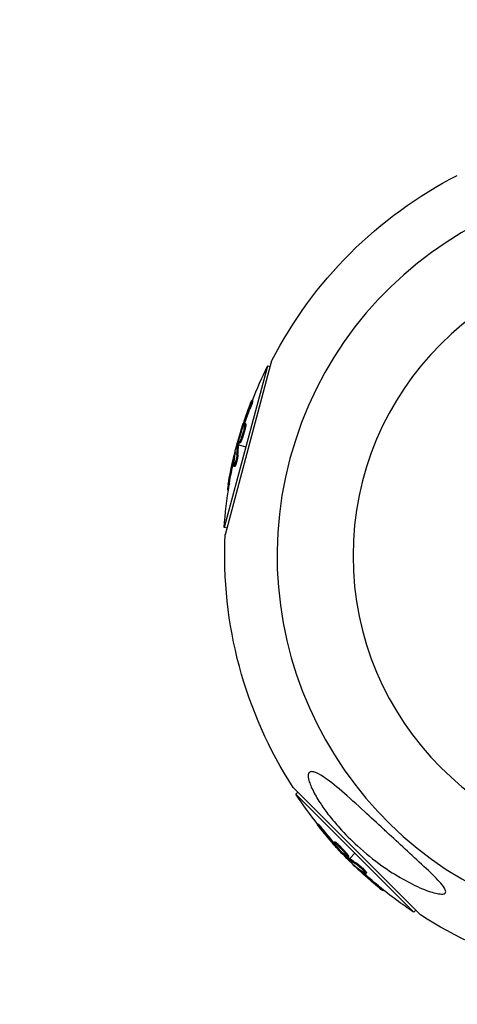
# Model space of a CAD drawing. Units: millimetres. Extents: x -6394 to 7741, y -8397 to 7358.
# Drawn here: x -4446 to -4341, y -1886 to -1650 of the extents above; entities that cross this region are included whole.
import ezdxf

# ---------------------------------------------------------------- set-up
doc = ezdxf.new("R2010")
doc.units = ezdxf.units.MM
doc.header["$LTSCALE"] = 20
doc.linetypes.add('HIDDEN', pattern=[9.525, 6.35, -3.175])
doc.layers.add('2d', color=230, linetype='Continuous')
doc.layers.add('EN-Safetyzone', color=93, linetype='HIDDEN')

msp = doc.modelspace()

# ---------------------------------------------------------------- linework, layer by layer
at = {"layer": '2d'}
for p, q in [((-4386.26, -1732.93), (-4396.65, -1771.7)), ((-4396.39, -1773.41), (-4385.18, -1731.58)), ((-4385.59, -1733.11), (-4386.26, -1732.93)), ((-4389.79, -1741.21), (-4390.04, -1741.14)), ((-4390.49, -1743.26), (-4390.73, -1743.19)), ((-4392.19, -1747.69), (-4392.33, -1747.65)), ((-4391.97, -1747.12), (-4392.15, -1747.07)), ((-4391.52, -1747.46), (-4391.76, -1747.4)), ((-4391.46, -1746.76), (-4391.71, -1746.7)), ((-4392.13, -1748.86), (-4392.13, -1748.86)), ((-4392.13, -1748.86), (-4392.13, -1748.86)), ((-4393.61, -1751.74), (-4393.39, -1751.79)), ((-4393.12, -1751.66), (-4393.36, -1751.6)), ((-4393.09, -1751.48), (-4393.33, -1751.42)), ((-4393.15, -1751.86), (-4391.45, -1752.31)), ((-4392.84, -1751.36), (-4393.08, -1751.29)), ((-4394.08, -1753.96), (-4394.15, -1753.94)), ((-4393.36, -1754.24), (-4393.61, -1754.18)), ((-4394.39, -1756), (-4394.64, -1755.94)), ((-4394.09, -1757.08), (-4394.33, -1757.01)), ((-4394.11, -1756.56), (-4394.11, -1756.56)), ((-4395.41, -1761.17), (-4395.65, -1761.1)), ((-4395.67, -1762.74), (-4395.89, -1762.68)), ((-4395.98, -1771.88), (-4396.65, -1771.7)), ((-4349.46, -1864.89), (-4380.08, -1834.27)), ((-4378.96, -1835.39), (-4379.45, -1835.88)), ((-4379.45, -1835.88), (-4351.07, -1864.26)), ((-4374.05, -1843.08), (-4374.22, -1843.26)), ((-4372.62, -1844.7), (-4372.8, -1844.88)), ((-4370.07, -1847.3), (-4370.25, -1847.48)), ((-4370.01, -1847.92), (-4370.14, -1848.05)), ((-4369.63, -1848.4), (-4369.73, -1848.5)), ((-4369.49, -1847.7), (-4369.67, -1847.88)), ((-4368.59, -1848.93), (-4368.59, -1848.93)), ((-4368.59, -1848.93), (-4368.59, -1848.93)), ((-4366.8, -1851.07), (-4366.97, -1851.24)), ((-4366.78, -1850.79), (-4366.96, -1850.97)), ((-4366.66, -1851.19), (-4366.84, -1851.37)), ((-4366.84, -1851.65), (-4366.68, -1851.49)), ((-4366.5, -1851.31), (-4365.26, -1850.07)), ((-4365.15, -1853.17), (-4365.2, -1853.22)), ((-4364.54, -1852.69), (-4364.72, -1852.87)), ((-4363.54, -1854.46), (-4363.71, -1854.64)), ((-4362.91, -1854.49), (-4362.91, -1854.49)), ((-4362.45, -1854.74), (-4362.63, -1854.91)), ((-4359.57, -1857.93), (-4359.75, -1858.1)), ((-4358.33, -1858.94), (-4358.5, -1859.1)), ((-4350.58, -1863.77), (-4351.07, -1864.26))]:
    msp.add_line(p, q, dxfattribs=at)
at = {"layer": '2d', "extrusion": (0, 0, -1)}
msp.add_circle((4293.7, -1778.51), 72, dxfattribs=at)
for centre, radius, start, end in [((4293.7, -1778.51), 102.82, 27.1564, 62.8436), ((4294.36, -1778.33), 102.5, 21.2489, 26.292), ((4294.6, -1778.26), 102.5, 9.4787, 17.1677), ((4294.36, -1778.33), 102.5, 3.708, 9.4788), ((4293.7, -1778.51), 102.82, 327.1564, 2.8436), ((4294.18, -1778.99), 102.5, 321.2489, 326.292), ((4294.36, -1779.17), 102.5, 309.4787, 317.1677), ((4294.18, -1778.99), 102.5, 303.708, 309.4788), ((4293.7, -1778.51), 102.82, 286.1146, 302.8436)]:
    msp.add_arc(centre, radius, start, end, dxfattribs=at)
at = {"layer": '2d'}
msp.add_arc((-4293.7, -1778.51), 90.23, 76.2701, 253.7299, dxfattribs=at)
at = {"layer": '2d', "extrusion": (0, 0, -1)}
for centre, major_axis, ratio, start_param, end_param in [((-4294.81, -1779.05), (-98.99, 26.52), 0.926659, 0.060013, 0.103512), ((-4294.57, -1779.11), (-98.99, 26.52), 0.926659, 0.064437, 0.103512), ((-4293.87, -1775.54), (-98.96, 26.52), 0.473523, -0.106952, -0.058139), ((-4293.87, -1775.54), (-98.96, 26.52), 0.473523, -0.058139, -0.054049), ((-4293.63, -1775.61), (-98.96, 26.52), 0.473523, -0.106952, -0.058139), ((-4293.63, -1775.61), (-98.96, 26.52), 0.473523, -0.058139, -0.054049), ((-4294.67, -1778.51), (-99, 26.53), 0.987104, -0.092267, -0.040212), ((-4294.43, -1778.58), (-99, 26.53), 0.987104, -0.092267, -0.040212), ((-4293.61, -1779.57), (72.46, 72.46), 0.926659, 3.206029, 3.245104), ((-4293.78, -1779.74), (72.46, 72.46), 0.926659, 3.201605, 3.245104), ((-4296.35, -1777.18), (72.44, 72.44), 0.473523, 3.083454, 3.087544), ((-4296.35, -1777.18), (72.44, 72.44), 0.473523, 3.034641, 3.083454), ((-4296.18, -1777), (72.44, 72.44), 0.473523, 3.083454, 3.087544), ((-4296.18, -1777), (72.44, 72.44), 0.473523, 3.034641, 3.083454), ((-4294.18, -1779.35), (72.47, 72.47), 0.987104, 3.049326, 3.10138), ((-4294, -1779.17), (72.47, 72.47), 0.987104, 3.049326, 3.10138)]:
    msp.add_ellipse(centre, major_axis=major_axis, ratio=ratio, start_param=start_param, end_param=end_param, dxfattribs=at)
at = {"layer": '2d'}
for centre, major_axis, start_param, end_param in [((-4294.6, -1778.27), (-99.01, 26.53), 0.041437, 0.107038), ((-4294.35, -1779.17), (72.48, 72.48), 3.183029, 3.24863)]:
    msp.add_ellipse(centre, major_axis=major_axis, ratio=0.465742, start_param=start_param, end_param=end_param, dxfattribs=at)
for points, knots in [([(-4390.43, -1742.03), (-4390.52, -1742.24), (-4390.59, -1742.44), (-4390.71, -1742.74), (-4390.76, -1742.88), (-4390.83, -1743.05), (-4390.86, -1743.13), (-4390.87, -1743.17), (-4390.88, -1743.19), (-4390.88, -1743.2), (-4390.93, -1743.31), (-4390.98, -1743.47), (-4391.05, -1743.64), (-4391.07, -1743.71), (-4391.09, -1743.76), (-4391.1, -1743.78), (-4391.15, -1743.91), (-4391.2, -1744.06), (-4391.26, -1744.23), (-4391.29, -1744.32), (-4391.31, -1744.35), (-4391.32, -1744.38), (-4391.32, -1744.39), (-4391.36, -1744.5), (-4391.42, -1744.66), (-4391.48, -1744.83), (-4391.51, -1744.91), (-4391.52, -1744.95), (-4391.53, -1744.97), (-4391.53, -1744.98), (-4391.57, -1745.1), (-4391.63, -1745.26), (-4391.69, -1745.43), (-4391.72, -1745.51), (-4391.73, -1745.55), (-4391.74, -1745.57), (-4391.74, -1745.58), (-4391.78, -1745.7), (-4391.83, -1745.86), (-4391.89, -1746.03), (-4391.92, -1746.11), (-4391.93, -1746.15), (-4391.94, -1746.17), (-4391.94, -1746.18), (-4392.02, -1746.41), (-4392.09, -1746.61), (-4392.15, -1746.8)], [0, 0, 0, 0, 0.125, 0.125, 0.1875, 0.21875, 0.234375, 0.242188, 0.242188, 0.25, 0.25, 0.3125, 0.34375, 0.359375, 0.359375, 0.375, 0.375, 0.4375, 0.46875, 0.484375, 0.492188, 0.492188, 0.5, 0.5, 0.5625, 0.59375, 0.609375, 0.617188, 0.617188, 0.625, 0.625, 0.6875, 0.71875, 0.734375, 0.742188, 0.742188, 0.75, 0.75, 0.8125, 0.84375, 0.859375, 0.867188, 0.867188, 0.875, 0.875, 1, 1, 1, 1]), ([(-4390.43, -1742.03), (-4390.37, -1741.88), (-4390.32, -1741.73), (-4390.26, -1741.61), (-4390.21, -1741.49), (-4390.17, -1741.39), (-4390.13, -1741.31), (-4390.1, -1741.23), (-4390.07, -1741.18), (-4390.05, -1741.16), (-4390.04, -1741.13), (-4390.03, -1741.14), (-4390.03, -1741.17), (-4390.04, -1741.2), (-4390.05, -1741.26), (-4390.07, -1741.35), (-4390.1, -1741.43), (-4390.13, -1741.54), (-4390.17, -1741.67), (-4390.21, -1741.79), (-4390.26, -1741.94), (-4390.32, -1742.09), (-4390.37, -1742.24), (-4390.43, -1742.41), (-4390.49, -1742.57), (-4390.55, -1742.74), (-4390.62, -1742.91), (-4390.68, -1743.06), (-4390.7, -1743.11), (-4390.71, -1743.15), (-4390.73, -1743.19)], [0, 0, 0, 0, 0.108572, 0.108572, 0.108572, 0.217262, 0.217262, 0.217262, 0.325717, 0.325717, 0.325717, 0.433622, 0.433622, 0.433622, 0.540983, 0.540983, 0.540983, 0.648042, 0.648042, 0.648042, 0.755174, 0.755174, 0.755174, 0.862717, 0.862717, 0.862717, 0.970831, 0.970831, 0.970831, 1, 1, 1, 1]), ([(-4389.79, -1741.21), (-4389.79, -1741.21), (-4389.79, -1741.21), (-4389.79, -1741.21), (-4389.79, -1741.25), (-4389.82, -1741.36), (-4389.83, -1741.41), (-4389.87, -1741.52), (-4389.88, -1741.58), (-4389.95, -1741.79), (-4390.01, -1741.95), (-4390.1, -1742.22), (-4390.13, -1742.31), (-4390.2, -1742.5), (-4390.24, -1742.6), (-4390.31, -1742.79), (-4390.34, -1742.88), (-4390.42, -1743.08), (-4390.45, -1743.17), (-4390.49, -1743.26)], [0.3749154, 0.3749154, 0.3749154, 0.3749154, 0.375, 0.375, 0.5, 0.5, 0.5625, 0.5625, 0.625, 0.625, 0.75, 0.75, 0.8125, 0.8125, 0.875, 0.875, 0.9375, 0.9375, 1, 1, 1, 1]), ([(-4393.33, -1751.42), (-4393.25, -1751.1), (-4393.17, -1750.79), (-4393.01, -1750.15), (-4392.93, -1749.84), (-4392.77, -1749.21), (-4392.68, -1748.9), (-4392.55, -1748.43), (-4392.51, -1748.28), (-4392.42, -1747.97), (-4392.37, -1747.81), (-4392.33, -1747.65)], [0, 0, 0, 0, 0.25, 0.25, 0.5, 0.5, 0.75, 0.75, 0.875, 0.875, 1, 1, 1, 1]), ([(-4391.76, -1747.4), (-4391.85, -1747.83), (-4392.01, -1748.44), (-4392.37, -1749.64), (-4392.57, -1750.23), (-4392.9, -1751.07), (-4393.03, -1751.3), (-4393.13, -1751.28), (-4393.12, -1751.03), (-4393.03, -1750.6)], [0.5, 0.5, 0.5, 0.5, 0.625, 0.625, 0.75, 0.75, 0.875, 0.875, 0.9988689, 0.9988689, 0.9988689, 0.9988689]), ([(-4393.03, -1750.59), (-4392.94, -1750.15), (-4392.78, -1749.55), (-4392.42, -1748.35), (-4392.22, -1747.75), (-4391.89, -1746.92), (-4391.76, -1746.68), (-4391.65, -1746.71), (-4391.67, -1746.96), (-4391.76, -1747.39)], [0, 0, 0, 0, 0.125, 0.125, 0.25, 0.25, 0.375, 0.375, 0.4988549, 0.4988549, 0.4988549, 0.4988549]), ([(-4391.52, -1747.46), (-4391.54, -1747.57), (-4391.57, -1747.69), (-4391.63, -1747.95), (-4391.66, -1748.08), (-4391.74, -1748.36), (-4391.78, -1748.51), (-4391.84, -1748.73), (-4391.86, -1748.8), (-4391.9, -1748.95), (-4391.92, -1749.03), (-4391.99, -1749.25), (-4392.04, -1749.4), (-4392.11, -1749.63), (-4392.13, -1749.7), (-4392.18, -1749.84), (-4392.2, -1749.91), (-4392.27, -1750.12), (-4392.32, -1750.25), (-4392.39, -1750.43), (-4392.41, -1750.49), (-4392.45, -1750.61), (-4392.47, -1750.66), (-4392.51, -1750.77), (-4392.53, -1750.82), (-4392.57, -1750.91), (-4392.59, -1750.95), (-4392.63, -1751.03), (-4392.64, -1751.07), (-4392.68, -1751.14), (-4392.69, -1751.17), (-4392.72, -1751.21), (-4392.72, -1751.22), (-4392.74, -1751.25), (-4392.76, -1751.28), (-4392.77, -1751.31), (-4392.79, -1751.32), (-4392.79, -1751.33), (-4392.8, -1751.33), (-4392.8, -1751.34), (-4392.82, -1751.35), (-4392.83, -1751.36), (-4392.84, -1751.36), (-4392.84, -1751.36), (-4392.84, -1751.36)], [0.499999, 0.499999, 0.499999, 0.499999, 0.5312491, 0.5312491, 0.5624991, 0.5624991, 0.5937492, 0.5937492, 0.6093742, 0.6093742, 0.6249992, 0.6249992, 0.6562493, 0.6562493, 0.6718743, 0.6718743, 0.6874994, 0.6874994, 0.7187494, 0.7187494, 0.7343745, 0.7343745, 0.7499995, 0.7499995, 0.7656245, 0.7656245, 0.7812496, 0.7812496, 0.7968746, 0.7968746, 0.8124996, 0.8124996, 0.8203121, 0.8203121, 0.8281247, 0.8437497, 0.8437497, 0.8476559, 0.8476559, 0.8515622, 0.8593747, 0.8749997, 0.8749997, 0.8758243, 0.8758243, 0.8758243, 0.8758243]), ([(-4392.15, -1747.07), (-4392.17, -1747.15), (-4392.2, -1747.23), (-4392.22, -1747.31), (-4392.25, -1747.39), (-4392.27, -1747.47), (-4392.3, -1747.55), (-4392.31, -1747.58), (-4392.32, -1747.62), (-4392.33, -1747.65)], [0, 0, 0, 0, 0.404397, 0.404397, 0.404397, 0.80918, 0.80918, 0.80918, 1, 1, 1, 1]), ([(-4391.46, -1746.76), (-4391.46, -1746.76), (-4391.45, -1746.77), (-4391.44, -1746.78), (-4391.44, -1746.8), (-4391.44, -1746.83), (-4391.44, -1746.85), (-4391.44, -1746.9), (-4391.44, -1746.92), (-4391.44, -1747.01), (-4391.45, -1747.09), (-4391.47, -1747.21), (-4391.48, -1747.26), (-4391.5, -1747.35), (-4391.51, -1747.4), (-4391.52, -1747.45)], [1.375782, 1.375782, 1.375782, 1.375782, 1.3906242, 1.3906242, 1.4062492, 1.4062492, 1.4218741, 1.4218741, 1.4374991, 1.4374991, 1.4687491, 1.4687491, 1.484374, 1.484374, 1.4988524, 1.4988524, 1.4988524, 1.4988524]), ([(-4393.33, -1751.42), (-4393.34, -1751.46), (-4393.35, -1751.49), (-4393.35, -1751.53), (-4393.36, -1751.55), (-4393.36, -1751.58), (-4393.36, -1751.6)], [0, 0, 0, 0, 0.536906, 0.536906, 0.536906, 1, 1, 1, 1]), ([(-4393.61, -1754.18), (-4393.61, -1754.26), (-4393.62, -1754.38), (-4393.64, -1754.5), (-4393.65, -1754.63), (-4393.68, -1754.78), (-4393.71, -1754.94), (-4393.74, -1755.1), (-4393.77, -1755.27), (-4393.81, -1755.44), (-4393.85, -1755.61), (-4393.89, -1755.79), (-4393.93, -1755.95), (-4393.97, -1756.11), (-4394.02, -1756.27), (-4394.06, -1756.4), (-4394.1, -1756.54), (-4394.14, -1756.66), (-4394.18, -1756.75), (-4394.21, -1756.85), (-4394.25, -1756.92), (-4394.27, -1756.96), (-4394.3, -1757.01), (-4394.32, -1757.02), (-4394.34, -1757.01), (-4394.35, -1757), (-4394.36, -1756.96), (-4394.36, -1756.89), (-4394.37, -1756.87), (-4394.37, -1756.85), (-4394.36, -1756.82)], [0, 0, 0, 0, 0.108263, 0.108263, 0.108263, 0.216637, 0.216637, 0.216637, 0.324631, 0.324631, 0.324631, 0.431995, 0.431995, 0.431995, 0.53889, 0.53889, 0.53889, 0.64568, 0.64568, 0.64568, 0.75277, 0.75277, 0.75277, 0.860435, 0.860435, 0.860435, 0.968703, 0.968703, 0.968703, 1, 1, 1, 1]), ([(-4394.04, -1753.68), (-4394.02, -1753.6), (-4394.02, -1753.54), (-4394.02, -1753.52), (-4394.01, -1753.49), (-4394.02, -1753.49), (-4394.03, -1753.52), (-4394.04, -1753.55), (-4394.06, -1753.61), (-4394.09, -1753.7), (-4394.11, -1753.76), (-4394.13, -1753.84), (-4394.15, -1753.94)], [0, 0, 0, 0, 0.263282, 0.263282, 0.263282, 0.526692, 0.526692, 0.526692, 0.789921, 0.789921, 0.789921, 1, 1, 1, 1]), ([(-4393.36, -1754.24), (-4393.37, -1754.29), (-4393.37, -1754.35), (-4393.38, -1754.48), (-4393.39, -1754.55), (-4393.42, -1754.71), (-4393.43, -1754.79), (-4393.46, -1754.97), (-4393.48, -1755.06), (-4393.53, -1755.35), (-4393.58, -1755.55), (-4393.67, -1755.95), (-4393.72, -1756.14), (-4393.8, -1756.4), (-4393.82, -1756.48), (-4393.87, -1756.63), (-4393.89, -1756.7), (-4393.96, -1756.88), (-4394, -1756.97), (-4394.05, -1757.05), (-4394.06, -1757.07), (-4394.08, -1757.08), (-4394.09, -1757.08), (-4394.09, -1757.08), (-4394.09, -1757.08), (-4394.09, -1757.08)], [0, 0, 0, 0, 0.0625, 0.0625, 0.125, 0.125, 0.1875, 0.1875, 0.25, 0.25, 0.375, 0.375, 0.5, 0.5, 0.5625, 0.5625, 0.625, 0.625, 0.75, 0.75, 0.8125, 0.8125, 0.84375, 0.84375, 0.8451889, 0.8451889, 0.8451889, 0.8451889]), ([(-4395.65, -1761.1), (-4395.74, -1761.59), (-4395.81, -1762.03), (-4395.89, -1762.56), (-4395.9, -1762.68), (-4395.89, -1762.68)], [0, 0, 0, 0, 0.25, 0.25, 0.4513626, 0.4513626, 0.4513626, 0.4513626]), ([(-4395.41, -1761.17), (-4395.42, -1761.23), (-4395.43, -1761.29), (-4395.45, -1761.37), (-4395.45, -1761.4), (-4395.46, -1761.44), (-4395.46, -1761.44), (-4395.46, -1761.45)], [0, 0, 0, 0, 0.03125, 0.03125, 0.046875, 0.046875, 0.04983203, 0.04983203, 0.04983203, 0.04983203]), ([(-4375.09, -1830.51), (-4375.05, -1830.53), (-4375, -1830.54), (-4374.35, -1830.74), (-4373.61, -1831.15), (-4371.63, -1832.46), (-4370.16, -1833.63), (-4366.65, -1836.64), (-4364.79, -1838.33), (-4361.43, -1841.42), (-4359.89, -1842.85), (-4358.09, -1844.52), (-4357.81, -1844.77), (-4357.54, -1845.03), (-4356.08, -1846.37), (-4354.61, -1847.72), (-4351.66, -1850.45), (-4350.11, -1851.86), (-4347.17, -1854.62), (-4345.87, -1855.87), (-4344.47, -1857.43), (-4344.01, -1857.98), (-4343.54, -1858.75), (-4343.43, -1859.02), (-4343.4, -1859.43), (-4343.45, -1859.57), (-4343.7, -1859.79), (-4343.89, -1859.85), (-4344.51, -1859.91), (-4344.99, -1859.85), (-4346.44, -1859.56), (-4347.67, -1859.16), (-4350.57, -1857.95), (-4352.21, -1857.13), (-4355.44, -1855.3), (-4357.12, -1854.23), (-4360.76, -1851.64), (-4362.75, -1850.03), (-4366.14, -1846.93), (-4367.6, -1845.46), (-4369.83, -1842.97), (-4370.67, -1841.97), (-4372.14, -1840.08), (-4372.79, -1839.18), (-4374.07, -1837.26), (-4374.69, -1836.22), (-4375.73, -1834.19), (-4376.09, -1833.31), (-4376.44, -1832.01), (-4376.5, -1831.53), (-4376.39, -1830.84), (-4376.24, -1830.62), (-4375.77, -1830.41), (-4375.46, -1830.41), (-4375.09, -1830.51)], [-27.995007, -27.995007, -27.995007, -27.995007, -27.628902, -27.628902, -22.714655, -22.714655, -15.117261, -15.117261, -7.39222, -7.39222, -1.122377, -1.122377, 0, 0, 0, 5.941145, 5.941145, 12.141473, 12.141473, 18.568377, 18.568377, 21.852266, 21.852266, 23.833908, 23.833908, 25.455354, 25.455354, 27.237915, 27.237915, 30.065329, 30.065329, 35.581787, 35.581787, 41.843779, 41.843779, 48.495538, 48.495538, 56.766653, 56.766653, 63.301413, 63.301413, 67.391587, 67.391587, 70.925513, 70.925513, 74.916377, 74.916377, 79.059186, 79.059186, 82.355636, 82.355636, 85.343832, 85.343832, 88.422264, 88.422264, 88.422264, 88.422264]), ([(-4373.66, -1844.04), (-4373.76, -1843.92), (-4373.85, -1843.79), (-4373.93, -1843.69), (-4374.01, -1843.59), (-4374.08, -1843.49), (-4374.13, -1843.43), (-4374.18, -1843.36), (-4374.21, -1843.31), (-4374.22, -1843.28), (-4374.23, -1843.25), (-4374.22, -1843.25), (-4374.2, -1843.27), (-4374.17, -1843.29), (-4374.13, -1843.33), (-4374.07, -1843.39), (-4374.01, -1843.46), (-4373.93, -1843.54), (-4373.84, -1843.64), (-4373.75, -1843.74), (-4373.65, -1843.85), (-4373.55, -1843.98), (-4373.44, -1844.1), (-4373.33, -1844.23), (-4373.21, -1844.37), (-4373.1, -1844.5), (-4372.99, -1844.64), (-4372.88, -1844.77), (-4372.85, -1844.81), (-4372.82, -1844.85), (-4372.8, -1844.88)], [0, 0, 0, 0, 0.108572, 0.108572, 0.108572, 0.217262, 0.217262, 0.217262, 0.325717, 0.325717, 0.325717, 0.433622, 0.433622, 0.433622, 0.540983, 0.540983, 0.540983, 0.648042, 0.648042, 0.648042, 0.755174, 0.755174, 0.755174, 0.862717, 0.862717, 0.862717, 0.970831, 0.970831, 0.970831, 1, 1, 1, 1]), ([(-4374.05, -1843.08), (-4374.05, -1843.08), (-4374.05, -1843.08), (-4374.04, -1843.07), (-4374.01, -1843.1), (-4373.92, -1843.18), (-4373.89, -1843.22), (-4373.81, -1843.3), (-4373.77, -1843.35), (-4373.62, -1843.51), (-4373.51, -1843.64), (-4373.32, -1843.85), (-4373.26, -1843.93), (-4373.13, -1844.08), (-4373.07, -1844.16), (-4372.93, -1844.32), (-4372.87, -1844.39), (-4372.74, -1844.55), (-4372.68, -1844.63), (-4372.62, -1844.7)], [0.3749154, 0.3749154, 0.3749154, 0.3749154, 0.375, 0.375, 0.5, 0.5, 0.5625, 0.5625, 0.625, 0.625, 0.75, 0.75, 0.8125, 0.8125, 0.875, 0.875, 0.9375, 0.9375, 1, 1, 1, 1]), ([(-4373.66, -1844.04), (-4373.52, -1844.22), (-4373.38, -1844.39), (-4373.18, -1844.64), (-4373.08, -1844.76), (-4372.97, -1844.89), (-4372.91, -1844.96), (-4372.89, -1844.99), (-4372.87, -1845.01), (-4372.87, -1845.02), (-4372.79, -1845.11), (-4372.69, -1845.24), (-4372.57, -1845.38), (-4372.52, -1845.44), (-4372.49, -1845.48), (-4372.47, -1845.5), (-4372.38, -1845.6), (-4372.28, -1845.73), (-4372.16, -1845.87), (-4372.11, -1845.93), (-4372.08, -1845.96), (-4372.06, -1845.98), (-4372.06, -1845.99), (-4371.98, -1846.09), (-4371.87, -1846.21), (-4371.75, -1846.35), (-4371.69, -1846.42), (-4371.67, -1846.45), (-4371.65, -1846.47), (-4371.65, -1846.47), (-4371.56, -1846.57), (-4371.46, -1846.69), (-4371.34, -1846.83), (-4371.28, -1846.9), (-4371.26, -1846.93), (-4371.24, -1846.95), (-4371.23, -1846.95), (-4371.15, -1847.05), (-4371.04, -1847.17), (-4370.92, -1847.31), (-4370.86, -1847.37), (-4370.84, -1847.4), (-4370.82, -1847.42), (-4370.81, -1847.43), (-4370.66, -1847.61), (-4370.52, -1847.77), (-4370.38, -1847.91)], [0, 0, 0, 0, 0.125, 0.125, 0.1875, 0.21875, 0.234375, 0.242188, 0.242188, 0.25, 0.25, 0.3125, 0.34375, 0.359375, 0.359375, 0.375, 0.375, 0.4375, 0.46875, 0.484375, 0.492188, 0.492188, 0.5, 0.5, 0.5625, 0.59375, 0.609375, 0.617188, 0.617188, 0.625, 0.625, 0.6875, 0.71875, 0.734375, 0.742188, 0.742188, 0.75, 0.75, 0.8125, 0.84375, 0.859375, 0.867188, 0.867188, 0.875, 0.875, 1, 1, 1, 1]), ([(-4367.54, -1850.57), (-4367.88, -1850.27), (-4368.32, -1849.83), (-4369.18, -1848.92), (-4369.59, -1848.45), (-4370.15, -1847.75), (-4370.29, -1847.52), (-4370.22, -1847.44), (-4370, -1847.58), (-4369.68, -1847.87)], [0, 0, 0, 0, 0.125, 0.125, 0.25, 0.25, 0.375, 0.375, 0.4988549, 0.4988549, 0.4988549, 0.4988549]), ([(-4370.14, -1848.05), (-4370.09, -1848.11), (-4370.04, -1848.17), (-4369.98, -1848.23), (-4369.92, -1848.29), (-4369.86, -1848.36), (-4369.81, -1848.42), (-4369.78, -1848.44), (-4369.76, -1848.47), (-4369.73, -1848.5)], [0, 0, 0, 0, 0.404397, 0.404397, 0.404397, 0.80918, 0.80918, 0.80918, 1, 1, 1, 1]), ([(-4370.07, -1847.3), (-4370.07, -1847.3), (-4370.06, -1847.3), (-4370.04, -1847.3), (-4370.03, -1847.3), (-4370, -1847.31), (-4369.98, -1847.32), (-4369.94, -1847.35), (-4369.92, -1847.36), (-4369.84, -1847.41), (-4369.79, -1847.46), (-4369.69, -1847.54), (-4369.65, -1847.57), (-4369.58, -1847.63), (-4369.54, -1847.66), (-4369.5, -1847.7)], [1.375782, 1.375782, 1.375782, 1.375782, 1.3906242, 1.3906242, 1.4062492, 1.4062492, 1.4218741, 1.4218741, 1.4374991, 1.4374991, 1.4687491, 1.4687491, 1.484374, 1.484374, 1.4988524, 1.4988524, 1.4988524, 1.4988524]), ([(-4366.97, -1851.24), (-4367.21, -1851.02), (-4367.44, -1850.8), (-4367.91, -1850.34), (-4368.14, -1850.12), (-4368.6, -1849.66), (-4368.83, -1849.43), (-4369.17, -1849.08), (-4369.28, -1848.96), (-4369.51, -1848.73), (-4369.62, -1848.62), (-4369.73, -1848.5)], [0, 0, 0, 0, 0.25, 0.25, 0.5, 0.5, 0.75, 0.75, 0.875, 0.875, 1, 1, 1, 1]), ([(-4369.67, -1847.88), (-4369.34, -1848.17), (-4368.89, -1848.61), (-4368.03, -1849.52), (-4367.62, -1849.99), (-4367.06, -1850.7), (-4366.92, -1850.93), (-4367, -1851.01), (-4367.2, -1850.87), (-4367.53, -1850.58)], [0.5, 0.5, 0.5, 0.5, 0.625, 0.625, 0.75, 0.75, 0.875, 0.875, 0.9988689, 0.9988689, 0.9988689, 0.9988689]), ([(-4369.49, -1847.7), (-4369.41, -1847.78), (-4369.32, -1847.86), (-4369.13, -1848.04), (-4369.03, -1848.13), (-4368.82, -1848.34), (-4368.72, -1848.45), (-4368.56, -1848.61), (-4368.5, -1848.67), (-4368.39, -1848.78), (-4368.34, -1848.83), (-4368.18, -1849), (-4368.07, -1849.12), (-4367.92, -1849.29), (-4367.87, -1849.35), (-4367.77, -1849.46), (-4367.72, -1849.52), (-4367.57, -1849.68), (-4367.48, -1849.79), (-4367.35, -1849.94), (-4367.31, -1849.99), (-4367.23, -1850.08), (-4367.2, -1850.13), (-4367.13, -1850.21), (-4367.1, -1850.26), (-4367.04, -1850.34), (-4367.01, -1850.37), (-4366.96, -1850.45), (-4366.93, -1850.48), (-4366.89, -1850.54), (-4366.87, -1850.57), (-4366.85, -1850.61), (-4366.84, -1850.62), (-4366.82, -1850.65), (-4366.81, -1850.68), (-4366.79, -1850.71), (-4366.79, -1850.73), (-4366.78, -1850.73), (-4366.78, -1850.74), (-4366.78, -1850.75), (-4366.77, -1850.77), (-4366.78, -1850.79), (-4366.78, -1850.79), (-4366.78, -1850.79), (-4366.78, -1850.79)], [0.499999, 0.499999, 0.499999, 0.499999, 0.5312491, 0.5312491, 0.5624991, 0.5624991, 0.5937492, 0.5937492, 0.6093742, 0.6093742, 0.6249992, 0.6249992, 0.6562493, 0.6562493, 0.6718743, 0.6718743, 0.6874994, 0.6874994, 0.7187494, 0.7187494, 0.7343745, 0.7343745, 0.7499995, 0.7499995, 0.7656245, 0.7656245, 0.7812496, 0.7812496, 0.7968746, 0.7968746, 0.8124996, 0.8124996, 0.8203121, 0.8203121, 0.8281247, 0.8437497, 0.8437497, 0.8476559, 0.8476559, 0.8515622, 0.8593747, 0.8749997, 0.8749997, 0.8758243, 0.8758243, 0.8758243, 0.8758243]), ([(-4366.97, -1851.24), (-4366.94, -1851.27), (-4366.92, -1851.3), (-4366.89, -1851.32), (-4366.87, -1851.34), (-4366.85, -1851.36), (-4366.84, -1851.37)], [0, 0, 0, 0, 0.536906, 0.536906, 0.536906, 1, 1, 1, 1]), ([(-4365.37, -1852.99), (-4365.43, -1852.94), (-4365.48, -1852.9), (-4365.5, -1852.89), (-4365.52, -1852.88), (-4365.52, -1852.88), (-4365.5, -1852.91), (-4365.48, -1852.93), (-4365.44, -1852.98), (-4365.38, -1853.04), (-4365.33, -1853.09), (-4365.27, -1853.15), (-4365.2, -1853.22)], [0, 0, 0, 0, 0.263282, 0.263282, 0.263282, 0.526692, 0.526692, 0.526692, 0.789921, 0.789921, 0.789921, 1, 1, 1, 1]), ([(-4364.72, -1852.87), (-4364.65, -1852.91), (-4364.56, -1852.98), (-4364.45, -1853.06), (-4364.35, -1853.14), (-4364.23, -1853.23), (-4364.11, -1853.34), (-4363.99, -1853.44), (-4363.86, -1853.56), (-4363.73, -1853.68), (-4363.6, -1853.79), (-4363.47, -1853.92), (-4363.35, -1854.03), (-4363.23, -1854.15), (-4363.12, -1854.27), (-4363.02, -1854.37), (-4362.93, -1854.47), (-4362.84, -1854.57), (-4362.78, -1854.65), (-4362.71, -1854.73), (-4362.67, -1854.79), (-4362.64, -1854.84), (-4362.62, -1854.88), (-4362.62, -1854.91), (-4362.63, -1854.92), (-4362.65, -1854.93), (-4362.69, -1854.91), (-4362.75, -1854.88), (-4362.77, -1854.87), (-4362.79, -1854.86), (-4362.81, -1854.84)], [0, 0, 0, 0, 0.108263, 0.108263, 0.108263, 0.216637, 0.216637, 0.216637, 0.324631, 0.324631, 0.324631, 0.431995, 0.431995, 0.431995, 0.53889, 0.53889, 0.53889, 0.64568, 0.64568, 0.64568, 0.75277, 0.75277, 0.75277, 0.860435, 0.860435, 0.860435, 0.968703, 0.968703, 0.968703, 1, 1, 1, 1]), ([(-4364.54, -1852.69), (-4364.5, -1852.72), (-4364.45, -1852.75), (-4364.35, -1852.83), (-4364.29, -1852.87), (-4364.17, -1852.97), (-4364.1, -1853.02), (-4363.96, -1853.14), (-4363.89, -1853.2), (-4363.67, -1853.39), (-4363.52, -1853.53), (-4363.22, -1853.81), (-4363.08, -1853.95), (-4362.89, -1854.14), (-4362.84, -1854.2), (-4362.73, -1854.32), (-4362.68, -1854.37), (-4362.56, -1854.52), (-4362.5, -1854.6), (-4362.45, -1854.69), (-4362.45, -1854.71), (-4362.45, -1854.73), (-4362.45, -1854.73), (-4362.45, -1854.74), (-4362.45, -1854.74), (-4362.45, -1854.74)], [0, 0, 0, 0, 0.0625, 0.0625, 0.125, 0.125, 0.1875, 0.1875, 0.25, 0.25, 0.375, 0.375, 0.5, 0.5, 0.5625, 0.5625, 0.625, 0.625, 0.75, 0.75, 0.8125, 0.8125, 0.84375, 0.84375, 0.8451889, 0.8451889, 0.8451889, 0.8451889]), ([(-4359.75, -1858.1), (-4359.37, -1858.42), (-4359.02, -1858.7), (-4358.61, -1859.03), (-4358.5, -1859.11), (-4358.5, -1859.1)], [0, 0, 0, 0, 0.25, 0.25, 0.4513626, 0.4513626, 0.4513626, 0.4513626]), ([(-4359.57, -1857.93), (-4359.53, -1857.96), (-4359.48, -1858), (-4359.41, -1858.06), (-4359.39, -1858.08), (-4359.36, -1858.1), (-4359.36, -1858.11), (-4359.35, -1858.11)], [0, 0, 0, 0, 0.03125, 0.03125, 0.046875, 0.046875, 0.04983203, 0.04983203, 0.04983203, 0.04983203])]:
    msp.add_open_spline(points, degree=3, knots=knots, dxfattribs=at)
for points in [[(-4392.53, -1748.01), (-4392.44, -1747.69), (-4392.3, -1747.27), (-4392.15, -1746.8)], [(-4391.76, -1747.39), (-4391.76, -1747.39), (-4391.76, -1747.39), (-4391.76, -1747.4)], [(-4391.72, -1747.18), (-4391.72, -1747.18), (-4391.72, -1747.18), (-4391.72, -1747.18)], [(-4391.72, -1747.18), (-4391.72, -1747.18), (-4391.72, -1747.18), (-4391.72, -1747.18)], [(-4391.52, -1747.45), (-4391.52, -1747.46), (-4391.52, -1747.46), (-4391.52, -1747.46)], [(-4393.09, -1751.48), (-4393.1, -1751.56), (-4393.12, -1751.62), (-4393.12, -1751.66)], [(-4393.09, -1751.48), (-4393.07, -1751.42), (-4393.06, -1751.36), (-4393.04, -1751.3)], [(-4393.03, -1750.6), (-4393.03, -1750.6), (-4393.03, -1750.59), (-4393.03, -1750.59)], [(-4393.03, -1751.26), (-4393.03, -1751.26), (-4393.03, -1751.26), (-4393.03, -1751.26)], [(-4392.83, -1750.87), (-4392.83, -1750.87), (-4392.83, -1750.87), (-4392.83, -1750.87)], [(-4394.15, -1753.94), (-4394.3, -1754.48), (-4394.47, -1755.18), (-4394.64, -1755.94)], [(-4394.28, -1755.5), (-4394.32, -1755.66), (-4394.35, -1755.82), (-4394.39, -1756)], [(-4369.53, -1848.85), (-4369.76, -1848.61), (-4370.05, -1848.28), (-4370.38, -1847.91)], [(-4369.84, -1847.73), (-4369.84, -1847.73), (-4369.84, -1847.73), (-4369.84, -1847.73)], [(-4369.84, -1847.73), (-4369.84, -1847.73), (-4369.84, -1847.73), (-4369.84, -1847.73)], [(-4369.68, -1847.87), (-4369.68, -1847.87), (-4369.67, -1847.88), (-4369.67, -1847.88)], [(-4369.5, -1847.7), (-4369.5, -1847.7), (-4369.5, -1847.7), (-4369.49, -1847.7)], [(-4367.53, -1850.58), (-4367.53, -1850.57), (-4367.54, -1850.57), (-4367.54, -1850.57)], [(-4367.19, -1850.54), (-4367.19, -1850.54), (-4367.19, -1850.54), (-4367.19, -1850.54)], [(-4366.96, -1850.91), (-4366.96, -1850.91), (-4366.96, -1850.91), (-4366.96, -1850.91)], [(-4366.8, -1851.07), (-4366.84, -1851.02), (-4366.89, -1850.98), (-4366.93, -1850.94)], [(-4366.8, -1851.07), (-4366.74, -1851.12), (-4366.69, -1851.16), (-4366.66, -1851.19)], [(-4365.2, -1853.22), (-4364.8, -1853.62), (-4364.28, -1854.11), (-4363.71, -1854.64)], [(-4363.91, -1854.11), (-4363.79, -1854.22), (-4363.67, -1854.34), (-4363.54, -1854.46)]]:
    msp.add_open_spline(points, degree=3, dxfattribs=at)
at = {"layer": 'EN-Safetyzone', "flags": 128}
msp.add_lwpolyline([(1183.36, -5769.85), (898.57, -5571.53, -0.103759), (282.09, -5369.41), (-1056.5, -4596.57, -0.114833), (-2008.02, -4565.03), (-4837.22, -3806.95, -1), (-3750.18, 249.94), (-1957.46, -230.42), (-1898.54, -128.37), (-2378.1, 683.58, -0.068027), (-2556.41, 1108.11), (-3176.02, 3420.54, -0.068027), (-3233.86, 3877.35), (-3216.08, 5675.21, -0.759499), (-52.4, 6522.91), (861.94, 4974.81, -0.068027), (1040.25, 4550.28), (1659.86, 2237.86, -0.068027), (1717.7, 1781.05), (1708.37, 838.1), (2614.29, 315.07), (4523.43, 1205.32, -1), (5858.9, -1658.62), (4002.96, -2524.06, -0.185589), (4728.98, -3367.54, -0.290236), (6349.35, -3730.46), (6591.46, -3870.25, -0.767243), (6591.46, -6866.08), (6349.35, -7005.86, -0.290236), (4728.98, -7368.79, -0.486541), (2413.57, -8139.81, -0.509446), (1179.93, -6003.08, -0.037656), (1183.36, -5769.85)], format="xyb", dxfattribs=at)

doc.saveas('drawing.dxf')
